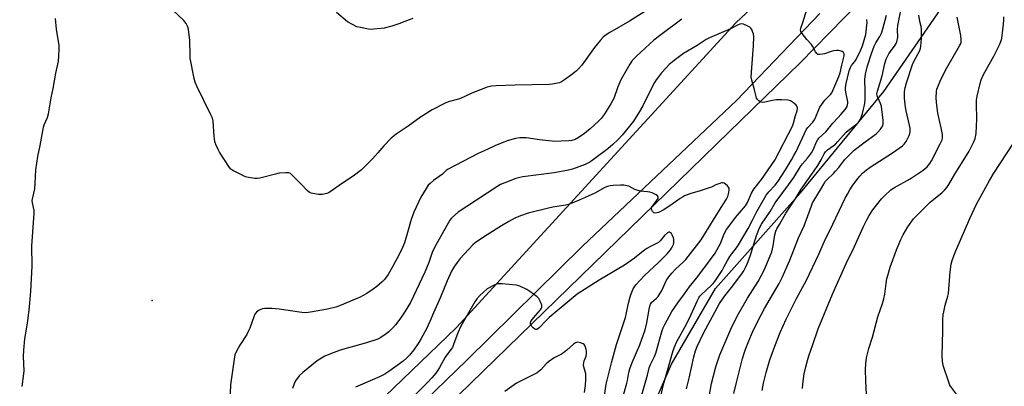
# Model space of a CAD drawing. Units: inches. Extents: x 1213768 to 1219769, y 533455 to 537456.
# Drawn here: x 1217783 to 1218240, y 535579 to 535749 of the extents above; entities that cross this region are included whole.
import ezdxf

# ---------------------------------------------------------------- set-up
doc = ezdxf.new("R2010")
doc.units = ezdxf.units.IN
doc.header["$MEASUREMENT"] = 0
for name, color, linetype in [('ELEV-Spot Elevation', 7, 'Continuous'), ('NTRL-Farm Land', 3, 'Continuous'), ('TRANS-Road', 130, 'Continuous'), ('Undefined', 1, 'Continuous')]:
    doc.layers.add(name, color=color, linetype=linetype)

msp = doc.modelspace()

# ---------------------------------------------------------------- linework, layer by layer
at = {"layer": 'ELEV-Spot Elevation'}
msp.add_point((1217844.37, 535619.01, 289.19), dxfattribs=at)
at = {"layer": 'NTRL-Farm Land'}
for points in [[(1217766.87, 536231.22), (1217999.6, 536094.81), (1218257.64, 535950.96), (1218301.29, 535908.06), (1218297.88, 535902.33), (1218231.73, 535856.68), (1218115.52, 535747.9), (1217985.72, 535606.28), (1217857.5, 535483.02), (1217717.78, 535341.19)], [(1218685.93, 535299.24), (1218629.89, 535296.72), (1218550.92, 535308.2), (1218493.69, 535318.57), (1218258.94, 535382.77), (1218227.65, 535386.45), (1218186.5, 535380.18), (1218119.09, 535363.12), (1218095.42, 535369.5), (1218062.96, 535383.09), (1218049.93, 535399.43), (1218039.57, 535413.11), (1218043.25, 535444.77), (1218063.07, 535537.51), (1218085.72, 535589.45), (1218106.16, 535624.62), (1218145.63, 535669.01), (1218184.32, 535716.07), (1218225.25, 535775.34)]]:
    msp.add_lwpolyline(points, dxfattribs=at)
at = {"layer": 'TRANS-Road'}
for points in [[(1218234.1, 535820.11), (1218145.44, 535729.36), (1218106.7, 535691.71), (1218100.37, 535685.56), (1217958.2, 535547.39), (1217945.62, 535534.81), (1217939.22, 535528.41), (1217929.42, 535518.61), (1217834.03, 535428.48), (1217797.05, 535392.97), (1217788.48, 535384.25), (1217782.32, 535377.97)], [(1217773.37, 535380.71), (1217833.16, 535438.71), (1217880.68, 535482.97), (1217912.72, 535515.97), (1217951.87, 535553.84), (1217990.68, 535591.26), (1218044.32, 535644.22), (1218115.94, 535711.85), (1218154.57, 535752.19)]]:
    msp.add_lwpolyline(points, dxfattribs=at)
at = {"layer": 'Undefined'}
for points, elevation in [([(1218000, 535718.1), (1217992.92, 535715.26), (1217989.36, 535713.54), (1217987.22, 535712.61), (1217986.13, 535712.26), (1217982.53, 535711.4), (1217980.87, 535710.81), (1217974.53, 535707.52), (1217969.06, 535704.14), (1217963.35, 535699.97), (1217957.79, 535696.26), (1217955.46, 535694.41), (1217952.01, 535690.81), (1217949.25, 535687.51), (1217946.82, 535684.79), (1217942.94, 535680.86), (1217941.67, 535679.68), (1217937.87, 535676.79), (1217932.91, 535673.53), (1217927.08, 535669.52), (1217926.33, 535669.06), (1217925.55, 535668.71), (1217923.35, 535668.25), (1217921.66, 535668.17), (1217919.13, 535668.66), (1217918.31, 535668.89), (1217917.54, 535669.22), (1217916.45, 535670.11), (1217913.85, 535672.84), (1217909.5, 535677.2), (1217908.63, 535677.92), (1217907.89, 535678.25), (1217906.46, 535678.32), (1217903.49, 535678.07), (1217901.74, 535677.7), (1217894.42, 535675.83), (1217893.28, 535675.65), (1217892.1, 535675.68), (1217889.13, 535676.06), (1217887.72, 535676.46), (1217881.92, 535679.39), (1217880.98, 535680.04), (1217880.4, 535680.68), (1217875.75, 535687.82), (1217875.07, 535689.09), (1217874.02, 535691.42), (1217873.59, 535692.78), (1217873.15, 535695.37), (1217872.69, 535702.22), (1217872.42, 535703.66), (1217871.71, 535705.28), (1217865.12, 535718.46), (1217864.34, 535720.33), (1217863.94, 535722.04), (1217862.11, 535731.57), (1217862, 535733.02), (1217861.86, 535739.75), (1217861.33, 535744.76), (1217861.18, 535745.62), (1217860.9, 535746.44), (1217860.15, 535747.67), (1217859.06, 535749.06), (1217854.19, 535753.6)], 290), ([(1217965.49, 535749.96), (1217963.84, 535749.27), (1217959.07, 535747.49), (1217955.77, 535746.4), (1217952.23, 535745.43), (1217950.8, 535745.22), (1217947.32, 535744.92), (1217946.16, 535744.88), (1217945, 535744.99), (1217941.23, 535745.7), (1217939.53, 535746.13), (1217937.44, 535747.09), (1217935.19, 535748.36), (1217930.07, 535752.74)], 292), ([(1217784.02, 535579.13), (1217784.85, 535584.92), (1217785, 535586.38), (1217784.59, 535593.03), (1217784.72, 535595.89), (1217785.24, 535601.14), (1217786.46, 535608.41), (1217787.22, 535614.49), (1217788.03, 535623.14), (1217788.65, 535634.96), (1217788.58, 535644.35), (1217789.65, 535659.37), (1217789.53, 535660.74), (1217788.75, 535664.3), (1217788.74, 535665.42), (1217789.91, 535670.81), (1217790.12, 535673.5), (1217790.38, 535679.7), (1217791.3, 535685.88), (1217792.42, 535690.94), (1217793.86, 535699.41), (1217794.22, 535700.52), (1217795.73, 535704.04), (1217796.27, 535705.69), (1217797.47, 535713.15), (1217798.45, 535717.42), (1217799.7, 535724.49), (1217800.83, 535730.17), (1217801.09, 535732.45), (1217801.25, 535735.9), (1217801.2, 535737.34), (1217800.05, 535745), (1217799.45, 535749.88)], 288), ([(1218146.54, 535578.16), (1218146.74, 535580.22), (1218147.39, 535584.94), (1218148.05, 535588.15), (1218148.85, 535591.18), (1218149.51, 535593.26), (1218151.44, 535598.64), (1218153.89, 535605.88), (1218160.54, 535621.92), (1218166.93, 535636.12), (1218170.56, 535643.75), (1218174.91, 535653.4), (1218176.4, 535656.5), (1218177.55, 535658.49), (1218179.27, 535661.16), (1218183.26, 535666.15), (1218184.68, 535667.66), (1218187.53, 535670.31), (1218189.38, 535671.54), (1218196.61, 535675.53), (1218202.69, 535679.59), (1218203.62, 535680.29), (1218204.46, 535681.11), (1218205.8, 535682.65), (1218206.56, 535683.86), (1218210.59, 535691.79), (1218211.43, 535693.61), (1218211.65, 535694.57), (1218211.56, 535696.02), (1218210.95, 535699.24), (1218209.52, 535706), (1218208.8, 535711.1), (1218208.69, 535713.14), (1218208.84, 535716.1), (1218209.05, 535717.16), (1218209.4, 535718.19), (1218210.91, 535721.55), (1218213.68, 535727), (1218219.54, 535737.29), (1218219.93, 535738.05), (1218220.23, 535738.84), (1218220.3, 535739.98), (1218220.07, 535741.97), (1218219.66, 535744.39), (1218218.45, 535750.51)], 298), ([(1218176.23, 535575.37), (1218175.96, 535581.63), (1218175.89, 535586.96), (1218176, 535589.64), (1218176.25, 535592.32), (1218177.33, 535596.78), (1218179.02, 535602.01), (1218181.61, 535611.49), (1218183.72, 535617.57), (1218184.35, 535619.75), (1218184.86, 535621.94), (1218185.43, 535626.86), (1218185.81, 535629.15), (1218186.15, 535630.57), (1218187.34, 535634.46), (1218190.23, 535642.48), (1218192.28, 535647.27), (1218193.39, 535649.47), (1218195.57, 535653.28), (1218198.17, 535656.93), (1218199.47, 535658.36), (1218205.94, 535664.63), (1218207.46, 535665.96), (1218211.5, 535669.11), (1218212.75, 535670.35), (1218213.65, 535671.48), (1218214.61, 535672.93), (1218217.4, 535677.61), (1218224.02, 535688.34), (1218225.99, 535692.29), (1218226.72, 535694.17), (1218227.22, 535696.56), (1218227.61, 535703.31), (1218227.6, 535704.76), (1218227.4, 535708.8), (1218227.44, 535712.08), (1218227.75, 535713.8), (1218229.08, 535719.81), (1218229.64, 535721.46), (1218230.7, 535723.86), (1218235.5, 535732.48), (1218238.09, 535737.67), (1218238.78, 535739.26), (1218239.11, 535740.6), (1218240.02, 535747.26), (1218240.18, 535749.28), (1218240.1, 535750.67)], 300), ([(1218218.07, 535575.45), (1218215.37, 535579.29), (1218214.93, 535580.05), (1218214.48, 535581.12), (1218211.87, 535588.89), (1218211.55, 535590.85), (1218211.39, 535593.42), (1218211.8, 535604.88), (1218211.82, 535610.11), (1218211.92, 535612.39), (1218212.16, 535613.81), (1218212.9, 535616.89), (1218214.13, 535620.97), (1218214.39, 535622.19), (1218215.19, 535632.26), (1218215.7, 535635.81), (1218216.06, 535637.55), (1218216.83, 535639.76), (1218217.75, 535642.05), (1218224.24, 535657.06), (1218227.35, 535663.66), (1218233.48, 535674.75), (1218235.53, 535678.19), (1218244.62, 535692.11)], 302), ([(1218000, 535689.17), (1217995.94, 535687.26), (1217981.9, 535679.93), (1217981.02, 535679.3), (1217979.29, 535677.73), (1217975.1, 535674.73), (1217973.53, 535673.38), (1217972.71, 535672.54), (1217971.71, 535671.07), (1217969.31, 535666.96), (1217966, 535660.06), (1217964.71, 535656.54), (1217963.1, 535650.63), (1217961.67, 535645.78), (1217960.76, 535643.57), (1217959.23, 535640.32), (1217956.09, 535634.66), (1217954.03, 535631.14), (1217953.23, 535629.95), (1217952.18, 535628.63), (1217951.22, 535627.59), (1217948.76, 535625.46), (1217947.12, 535624.19), (1217944.14, 535622.27), (1217940.75, 535620.46), (1217939.14, 535619.7), (1217931.43, 535616.49), (1217929.72, 535615.97), (1217925.95, 535615.03), (1217918, 535613.51), (1217916.83, 535613.36), (1217915.69, 535613.32), (1217913.94, 535613.48), (1217903.47, 535614.94), (1217900.03, 535615.23), (1217896.77, 535615.25), (1217895.64, 535615.06), (1217894.07, 535614.45), (1217892.87, 535613.59), (1217892.17, 535612.7), (1217891.58, 535611.38), (1217889.73, 535606.15), (1217889.07, 535604.53), (1217888.34, 535603.24), (1217885.19, 535598.19), (1217883.47, 535595.11), (1217882.87, 535593.79), (1217882.46, 535591.8), (1217880.76, 535579.81), (1217880.49, 535572.25)], 288), ([(1218000, 535668.82), (1217995.13, 535665.52), (1217986.66, 535659.99), (1217983.95, 535657.72), (1217983.32, 535657.11), (1217982.71, 535656.36), (1217975.52, 535643.59), (1217974.57, 535641.33), (1217972.9, 535636.62), (1217971.05, 535632.13), (1217964.38, 535618.07), (1217962.03, 535614.09), (1217959.48, 535610.29), (1217957.54, 535607.73), (1217956.17, 535606.25), (1217954.3, 535604.5), (1217953.16, 535603.59), (1217950.72, 535601.87), (1217949.2, 535601.06), (1217943.99, 535599.36), (1217935.58, 535597.07), (1217931.71, 535595.92), (1217926.53, 535593.99), (1217924.67, 535593.15), (1217922.37, 535591.81), (1217921.13, 535590.99), (1217914.44, 535585.56), (1217912.73, 535583.97), (1217911.06, 535581.67), (1217910.41, 535580.37), (1217909.58, 535578.16)], 286), ([(1218000, 535649.52), (1217995.98, 535646.83), (1217994.56, 535645.77), (1217993.43, 535644.77), (1217987.59, 535638.51), (1217986.1, 535636.65), (1217984.9, 535634.99), (1217983.53, 535632.56), (1217981.41, 535628.06), (1217978.33, 535620.54), (1217975.17, 535613.2), (1217973.41, 535609.2), (1217971.82, 535605.89), (1217969.46, 535601.42), (1217968.28, 535599.45), (1217966.02, 535596.07), (1217963.97, 535593.66), (1217962.58, 535592.19), (1217960.96, 535590.83), (1217954.3, 535586.01), (1217952.58, 535584.87), (1217950.03, 535583.6), (1217938.83, 535578.74)], 284), ([(1218000, 535624.38), (1217996.6, 535621.35), (1217995.33, 535619.77), (1217994.38, 535618.35), (1217987.82, 535607.15), (1217986.42, 535603.98), (1217984.47, 535598.57), (1217983.88, 535597.24), (1217983.23, 535596.26), (1217980.53, 535592.73), (1217977.87, 535587.82), (1217977.15, 535586.71), (1217976.14, 535585.33), (1217974.38, 535583.09), (1217972.4, 535580.85), (1217963.08, 535571.62)], 282), ([(1218045.33, 535576.33), (1218045.7, 535579.6), (1218045.87, 535582.55), (1218045.86, 535584.91), (1218045.05, 535588.22), (1218044.89, 535589.32), (1218044.96, 535590.12), (1218045.14, 535590.92), (1218046.01, 535593.21), (1218046.28, 535594.51), (1218046.27, 535595.33), (1218046.11, 535596.19), (1218045.8, 535597.31), (1218045.47, 535598.08), (1218045.17, 535598.5), (1218044.74, 535598.81), (1218043.42, 535599.31), (1218042.04, 535599.58), (1218041.51, 535599.54), (1218041.03, 535599.33), (1218040.12, 535598.66), (1218037.08, 535595.89), (1218035.57, 535594.69), (1218034.61, 535594.1), (1218031.19, 535592.4), (1218028.59, 535590.59), (1218027.55, 535589.65), (1218025.01, 535586.85), (1218024.2, 535586.13), (1218023.31, 535585.49), (1218013.69, 535580.59), (1218008.28, 535576.72)], 280)]:
    msp.add_lwpolyline(points, dxfattribs=dict(at, elevation=elevation))
for points in [[(1218081.19, 535758.12, 290), (1218066.2, 535748.74, 290), (1218056.98, 535743.41, 290), (1218054.87, 535741.97, 290), (1218054.03, 535741.23, 290), (1218052.67, 535739.81, 290), (1218049.93, 535736.51, 290), (1218048.67, 535734.84, 290), (1218044.03, 535728.28, 290), (1218042.57, 535726.55, 290), (1218041.56, 535725.57, 290), (1218039.93, 535724.28, 290), (1218036.02, 535721.41, 290), (1218034.61, 535720.54, 290), (1218033.6, 535720.1, 290), (1218032.74, 535719.87, 290), (1218030.38, 535719.46, 290), (1218028.9, 535719.29, 290), (1218013.14, 535718.99, 290), (1218004.23, 535718.67, 290), (1218002.04, 535718.5, 290), (1218000, 535718.1, 290)], [(1218080.81, 535574.56, 288), (1218082.02, 535580.06, 288), (1218083.48, 535585.35, 288), (1218086.5, 535595.78, 288), (1218087.21, 535597.73, 288), (1218088.02, 535599.64, 288), (1218092.79, 535608.34, 288), (1218094.67, 535612.21, 288), (1218097.72, 535618.95, 288), (1218098.42, 535620.26, 288), (1218098.91, 535621, 288), (1218099.59, 535621.8, 288), (1218104.1, 535625.92, 288), (1218105.08, 535626.96, 288), (1218105.8, 535627.85, 288), (1218109.22, 535633, 288), (1218110.25, 535634.76, 288), (1218111.71, 535637.54, 288), (1218112.88, 535639.46, 288), (1218113.69, 535640.61, 288), (1218115.92, 535643.44, 288), (1218116.87, 535644.83, 288), (1218121.31, 535652.36, 288), (1218123.27, 535656.37, 288), (1218125.38, 535660.33, 288), (1218129.66, 535667.92, 288), (1218130.87, 535669.51, 288), (1218133.84, 535672.62, 288), (1218135.32, 535674.43, 288), (1218138.65, 535679.6, 288), (1218141.52, 535684.36, 288), (1218142.61, 535686.29, 288), (1218143.6, 535688.24, 288), (1218148.26, 535698.19, 288), (1218148.91, 535699.14, 288), (1218151.4, 535701.84, 288), (1218152.18, 535702.93, 288), (1218152.77, 535704.25, 288), (1218154.08, 535707.75, 288), (1218154.58, 535708.74, 288), (1218156.95, 535712.01, 288), (1218159.56, 535714.64, 288), (1218160.15, 535715.46, 288), (1218163.48, 535722.99, 288), (1218164.1, 535724.7, 288), (1218164.79, 535728.31, 288), (1218165.96, 535732.64, 288), (1218165.92, 535733.57, 288), (1218165.59, 535734.16, 288), (1218164.93, 535734.6, 288), (1218164.13, 535734.92, 288), (1218163.28, 535735.08, 288), (1218162.42, 535735.06, 288), (1218160.97, 535734.9, 288), (1218159.83, 535734.67, 288), (1218156.78, 535733.56, 288), (1218155.93, 535733.33, 288), (1218154.52, 535733.16, 288), (1218153.76, 535733.28, 288), (1218153.16, 535733.74, 288), (1218152.65, 535734.39, 288), (1218151.17, 535737.1, 288), (1218150.7, 535737.81, 288), (1218148.6, 535740.21, 288), (1218146.44, 535742.92, 288), (1218145.85, 535743.86, 288), (1218145.65, 535744.5, 288), (1218145.78, 535745.41, 288), (1218146.71, 535748.05, 288), (1218149.83, 535758.19, 288)], [(1218100.64, 535559.33, 292), (1218104.34, 535580.52, 292), (1218106.3, 535588.18, 292), (1218108.16, 535593.73, 292), (1218109.02, 535595.92, 292), (1218113.22, 535605.7, 292), (1218114.23, 535607.77, 292), (1218116.87, 535612.77, 292), (1218121.05, 535620.11, 292), (1218126.02, 535627.75, 292), (1218128.75, 535633.06, 292), (1218131.55, 535639.67, 292), (1218132.25, 535641.63, 292), (1218132.89, 535644.41, 292), (1218133.76, 535649.53, 292), (1218134.23, 535651.14, 292), (1218134.71, 535652.21, 292), (1218135.82, 535654.3, 292), (1218138.84, 535659.53, 292), (1218143.12, 535665.99, 292), (1218145.99, 535670.68, 292), (1218152.05, 535679.19, 292), (1218153.69, 535681.64, 292), (1218155.27, 535684.33, 292), (1218156.65, 535687.14, 292), (1218157.25, 535688.04, 292), (1218158.25, 535689.01, 292), (1218160.84, 535690.77, 292), (1218161.89, 535691.62, 292), (1218163.02, 535692.79, 292), (1218166.84, 535697.17, 292), (1218168.53, 535698.61, 292), (1218171.87, 535700.98, 292), (1218172.75, 535701.96, 292), (1218173.44, 535703.12, 292), (1218174.01, 535704.49, 292), (1218174.47, 535705.89, 292), (1218175.48, 535710.44, 292), (1218175.61, 535712.49, 292), (1218175.7, 535717.08, 292), (1218175.45, 535720.67, 292), (1218175.49, 535721.81, 292), (1218175.81, 535724.07, 292), (1218176.75, 535727.97, 292), (1218178.59, 535733.62, 292), (1218179.9, 535737.13, 292), (1218180.62, 535738.6, 292), (1218182.5, 535741.59, 292), (1218183.26, 535743.18, 292), (1218183.88, 535745.16, 292), (1218185.58, 535751.5, 292)], [(1218114.61, 535575.78, 294), (1218115.86, 535580.96, 294), (1218118.73, 535592.01, 294), (1218119.91, 535595.89, 294), (1218121.56, 535600.27, 294), (1218123.32, 535604.32, 294), (1218125.78, 535609.38, 294), (1218128.97, 535615.23, 294), (1218135.73, 535626.92, 294), (1218137.13, 535629.62, 294), (1218140.71, 535637.77, 294), (1218144.68, 535648.04, 294), (1218147.35, 535653.74, 294), (1218150.72, 535662.94, 294), (1218151.28, 535664.27, 294), (1218151.92, 535665.53, 294), (1218154.89, 535670.31, 294), (1218156.41, 535673.09, 294), (1218157.01, 535674.02, 294), (1218158.02, 535675.17, 294), (1218160.93, 535677.93, 294), (1218161.92, 535678.98, 294), (1218163.42, 535680.76, 294), (1218166.12, 535684.24, 294), (1218167.28, 535685.58, 294), (1218169.31, 535687.63, 294), (1218170.64, 535688.77, 294), (1218175.05, 535692.17, 294), (1218179.16, 535695.08, 294), (1218180.79, 535696.32, 294), (1218181.62, 535697.15, 294), (1218182.75, 535698.5, 294), (1218183.44, 535699.43, 294), (1218183.84, 535700.17, 294), (1218184.03, 535701.21, 294), (1218183.99, 535702.52, 294), (1218183.21, 535709.04, 294), (1218182.82, 535710.39, 294), (1218181.52, 535713.26, 294), (1218181.28, 535714.1, 294), (1218181.16, 535714.95, 294), (1218181.36, 535716.18, 294), (1218183.53, 535723.37, 294), (1218184.78, 535729.11, 294), (1218185.49, 535731.04, 294), (1218186.6, 535733.46, 294), (1218187.38, 535734.64, 294), (1218189.59, 535737.51, 294), (1218190.09, 535738.34, 294), (1218190.39, 535739.17, 294), (1218190.81, 535741.19, 294), (1218190.77, 535744.78, 294), (1218190.93, 535746.74, 294), (1218192.08, 535752.8, 294)], [(1218127.78, 535577.22, 296), (1218128.5, 535580.62, 296), (1218129.69, 535585.53, 296), (1218131.45, 535591.4, 296), (1218133.74, 535597.8, 296), (1218136.2, 535604.13, 296), (1218138.96, 535610.39, 296), (1218140.15, 535612.88, 296), (1218143.79, 535619.92, 296), (1218148.37, 535628.39, 296), (1218154.08, 535640.57, 296), (1218157.24, 535647.64, 296), (1218159.2, 535651.45, 296), (1218166.41, 535666.46, 296), (1218167.43, 535668.43, 296), (1218168.54, 535670.36, 296), (1218169.63, 535672.03, 296), (1218172.22, 535675.59, 296), (1218173.14, 535676.67, 296), (1218174.51, 535678.06, 296), (1218176.35, 535679.6, 296), (1218178.02, 535680.84, 296), (1218188.33, 535687.55, 296), (1218193.03, 535690.84, 296), (1218193.86, 535691.65, 296), (1218194.75, 535692.82, 296), (1218195.42, 535694.09, 296), (1218196.11, 535695.68, 296), (1218196.38, 535696.49, 296), (1218196.53, 535697.31, 296), (1218196.6, 535698.15, 296), (1218196.56, 535698.99, 296), (1218196.3, 535700.41, 296), (1218194.78, 535706.99, 296), (1218194.45, 535708.73, 296), (1218193.96, 535712.88, 296), (1218194, 535716.03, 296), (1218194.24, 535717.7, 296), (1218194.86, 535720.13, 296), (1218197.69, 535728.59, 296), (1218198.26, 535729.92, 296), (1218201.01, 535735.03, 296), (1218201.44, 535736.12, 296), (1218201.62, 535736.95, 296), (1218201.91, 535740.66, 296), (1218201.83, 535745.14, 296), (1218201.66, 535746.28, 296), (1218201.13, 535748.56, 296), (1218200.58, 535751.46, 296)], [(1218090.54, 535749.68, 288), (1218080.7, 535742.38, 288), (1218077.49, 535739.81, 288), (1218069.42, 535732.49, 288), (1218068.6, 535731.66, 288), (1218067.49, 535730.36, 288), (1218066.34, 535728.68, 288), (1218062.23, 535721.45, 288), (1218060.81, 535718.2, 288), (1218058.85, 535712.84, 288), (1218058.32, 535711.73, 288), (1218057.46, 535710.28, 288), (1218054.4, 535705.42, 288), (1218053, 535703.56, 288), (1218051.81, 535702.27, 288), (1218047.97, 535698.7, 288), (1218045.36, 535696.57, 288), (1218042.73, 535694.8, 288), (1218040.96, 535693.81, 288), (1218039.44, 535693.33, 288), (1218037.96, 535693.15, 288), (1218034.38, 535692.94, 288), (1218031.7, 535692.89, 288), (1218024.31, 535693.55, 288), (1218018.2, 535694.47, 288), (1218016.45, 535694.59, 288), (1218015.29, 535694.57, 288), (1218013.28, 535694.18, 288), (1218009.31, 535693.11, 288), (1218003.64, 535690.8, 288), (1218000, 535689.17, 288)], [(1218071.43, 535573.65, 286), (1218074.58, 535584.37, 286), (1218075.4, 535587.71, 286), (1218075.97, 535589.26, 286), (1218077.75, 535593.07, 286), (1218078.39, 535594.62, 286), (1218081.39, 535605.03, 286), (1218081.88, 535606.37, 286), (1218082.58, 535607.9, 286), (1218085.92, 535613.88, 286), (1218088.57, 535617.99, 286), (1218091.69, 535622.11, 286), (1218093.85, 535625.22, 286), (1218097.27, 535629.37, 286), (1218100.33, 535633.27, 286), (1218105.94, 535641.05, 286), (1218106.96, 535642.75, 286), (1218108.46, 535645.54, 286), (1218110.25, 535649.98, 286), (1218111.31, 535651.94, 286), (1218112.31, 535653.38, 286), (1218115.46, 535657.48, 286), (1218120.11, 535663.03, 286), (1218120.94, 535664.47, 286), (1218122.87, 535668.76, 286), (1218124.01, 535670.71, 286), (1218127.49, 535675.18, 286), (1218133.75, 535684.19, 286), (1218141.99, 535699.95, 286), (1218142.46, 535701.32, 286), (1218143.35, 535704.9, 286), (1218144.13, 535707.09, 286), (1218144.25, 535708.23, 286), (1218144.11, 535709.05, 286), (1218143.69, 535709.71, 286), (1218142.39, 535710.76, 286), (1218140.94, 535711.66, 286), (1218139.88, 535712, 286), (1218136.97, 535712.15, 286), (1218134.42, 535712.12, 286), (1218132.57, 535711.84, 286), (1218129.08, 535711.02, 286), (1218128.02, 535710.94, 286), (1218127.29, 535711.03, 286), (1218126.83, 535711.21, 286), (1218126.21, 535711.66, 286), (1218125.52, 535712.43, 286), (1218125.27, 535712.9, 286), (1218125, 535713.72, 286), (1218124.33, 535716.84, 286), (1218123.03, 535721.31, 286), (1218122.79, 535722.63, 286), (1218122.87, 535725.01, 286), (1218123.87, 535737.19, 286), (1218123.91, 535741.38, 286), (1218123.74, 535742.85, 286), (1218123.38, 535743.96, 286), (1218123.02, 535744.76, 286), (1218122.56, 535745.46, 286), (1218122.13, 535745.84, 286), (1218120.86, 535746.58, 286), (1218119.23, 535747.29, 286), (1218118.42, 535747.42, 286), (1218117.42, 535747.25, 286), (1218116.66, 535746.95, 286), (1218113.08, 535745.14, 286), (1218103.42, 535740.94, 286), (1218101.84, 535740.15, 286), (1218097.63, 535737.34, 286), (1218091.35, 535733.66, 286), (1218086.89, 535730.43, 286), (1218084.68, 535728.52, 286), (1218083.21, 535727.09, 286), (1218081.1, 535724.68, 286), (1218079.61, 535722.89, 286), (1218078.62, 535721.47, 286), (1218077.87, 535720.22, 286), (1218076.32, 535717.34, 286), (1218072.33, 535709.45, 286), (1218070.83, 535706.68, 286), (1218067.99, 535702.26, 286), (1218066.24, 535699.96, 286), (1218062.71, 535695.72, 286), (1218060.87, 535693.78, 286), (1218058.46, 535691.43, 286), (1218056.07, 535689.46, 286), (1218050.03, 535684.86, 286), (1218048.22, 535683.57, 286), (1218046.84, 535682.73, 286), (1218045.58, 535682.15, 286), (1218039.78, 535680.04, 286), (1218037.82, 535679.45, 286), (1218031.19, 535678.21, 286), (1218016.7, 535676.42, 286), (1218015.29, 535676.13, 286), (1218013.37, 535675.61, 286), (1218008.26, 535673.69, 286), (1218006.19, 535672.8, 286), (1218004.5, 535671.83, 286), (1218000, 535668.82, 286)], [(1218092.75, 535578.05, 290), (1218093.98, 535582.89, 290), (1218096.09, 535592.8, 290), (1218096.92, 535595.66, 290), (1218097.6, 535597.63, 290), (1218100.62, 535603.8, 290), (1218107.97, 535617.58, 290), (1218110.43, 535621.22, 290), (1218113.55, 535625.04, 290), (1218118.32, 535631.39, 290), (1218119.32, 535632.84, 290), (1218120.13, 535634.28, 290), (1218121.06, 535636.35, 290), (1218122.22, 535639.56, 290), (1218125.22, 535649.17, 290), (1218126.61, 535652.71, 290), (1218127.51, 535654.39, 290), (1218131.58, 535660.32, 290), (1218133.94, 535664.31, 290), (1218140.01, 535672.76, 290), (1218142.54, 535676.13, 290), (1218145.66, 535681.28, 290), (1218146.59, 535682.45, 290), (1218148.89, 535685.04, 290), (1218150.74, 535687.51, 290), (1218151.68, 535689.19, 290), (1218153.1, 535692.7, 290), (1218153.67, 535693.76, 290), (1218154.33, 535694.51, 290), (1218157.33, 535697.33, 290), (1218160.69, 535701.41, 290), (1218163.13, 535703.91, 290), (1218164.45, 535705.4, 290), (1218166.33, 535707.67, 290), (1218167, 535708.63, 290), (1218167.25, 535709.13, 290), (1218167.49, 535709.9, 290), (1218167.61, 535710.69, 290), (1218167.61, 535711.23, 290), (1218166.7, 535715.69, 290), (1218166.57, 535716.83, 290), (1218166.59, 535717.7, 290), (1218166.9, 535719.71, 290), (1218168.3, 535725.68, 290), (1218168.86, 535727.24, 290), (1218169.39, 535728.06, 290), (1218170.85, 535729.92, 290), (1218171.51, 535730.89, 290), (1218173.7, 535735.32, 290), (1218174.41, 535737.19, 290), (1218175.94, 535742.52, 290), (1218176.21, 535743.93, 290), (1218176.53, 535746.81, 290), (1218176.56, 535747.97, 290), (1218176.4, 535749.44, 290)], [(1218062.14, 535570.69, 284), (1218065, 535580.56, 284), (1218065.29, 535581.92, 284), (1218065.89, 535585.55, 284), (1218066.33, 535587.22, 284), (1218067.45, 535590.22, 284), (1218070.94, 535598.47, 284), (1218073.42, 535605.38, 284), (1218074.29, 535608.68, 284), (1218075.54, 535615.71, 284), (1218075.97, 535617.34, 284), (1218076.19, 535617.77, 284), (1218076.62, 535618.29, 284), (1218078.69, 535620.04, 284), (1218079.52, 535620.91, 284), (1218080.04, 535621.61, 284), (1218081.14, 535623.64, 284), (1218083.4, 535628.38, 284), (1218083.82, 535629.11, 284), (1218084.51, 535630.06, 284), (1218085.83, 535631.64, 284), (1218087.57, 535633.51, 284), (1218091.08, 535636.73, 284), (1218092.33, 535638, 284), (1218099.5, 535647.2, 284), (1218106.42, 535658.51, 284), (1218109.89, 535663.84, 284), (1218111.2, 535665.99, 284), (1218111.8, 535667.33, 284), (1218112.38, 535669.18, 284), (1218112.57, 535670.44, 284), (1218112.47, 535671.15, 284), (1218112.23, 535671.6, 284), (1218111.69, 535672.22, 284), (1218110.84, 535672.97, 284), (1218110.17, 535673.42, 284), (1218109.44, 535673.61, 284), (1218108.94, 535673.56, 284), (1218108.15, 535673.34, 284), (1218106.3, 535672.64, 284), (1218104.29, 535671.69, 284), (1218103.21, 535671.27, 284), (1218098.52, 535669.77, 284), (1218094.61, 535668.69, 284), (1218091.74, 535667.55, 284), (1218090.74, 535667.05, 284), (1218089.77, 535666.43, 284), (1218085.32, 535663.19, 284), (1218081.82, 535660.97, 284), (1218080.53, 535660.25, 284), (1218079.73, 535659.9, 284), (1218078.93, 535659.67, 284), (1218078.15, 535659.57, 284), (1218077.46, 535659.75, 284), (1218076.9, 535660.26, 284), (1218076.49, 535660.93, 284), (1218076.36, 535661.64, 284), (1218076.47, 535662.12, 284), (1218076.84, 535662.82, 284), (1218078.8, 535665.28, 284), (1218079.44, 535666.34, 284), (1218079.54, 535666.77, 284), (1218079.49, 535667.16, 284), (1218079.23, 535667.54, 284), (1218078.59, 535668.01, 284), (1218076.78, 535668.96, 284), (1218075.69, 535669.34, 284), (1218074.53, 535669.51, 284), (1218071.2, 535669.79, 284), (1218070.18, 535670.01, 284), (1218068.62, 535670.6, 284), (1218065.84, 535672.03, 284), (1218064.3, 535672.46, 284), (1218063.49, 535672.56, 284), (1218062.05, 535672.57, 284), (1218058.58, 535672.43, 284), (1218057.15, 535672.28, 284), (1218056.03, 535671.95, 284), (1218054.66, 535671.39, 284), (1218050.1, 535668.91, 284), (1218047.03, 535667.41, 284), (1218042.88, 535665.61, 284), (1218037.91, 535663.59, 284), (1218036.45, 535663.23, 284), (1218030.57, 535662.32, 284), (1218028.54, 535661.9, 284), (1218019.09, 535659.59, 284), (1218015.51, 535658.36, 284), (1218012.93, 535657.15, 284), (1218010.16, 535655.73, 284), (1218006.77, 535653.72, 284), (1218000, 535649.52, 284)], [(1218054.01, 535570.19, 282), (1218055.38, 535580.21, 282), (1218057.85, 535590.06, 282), (1218060.15, 535598.55, 282), (1218064.28, 535611.05, 282), (1218064.83, 535613.26, 282), (1218065.69, 535617.75, 282), (1218066.49, 535620.72, 282), (1218066.96, 535622.04, 282), (1218067.97, 535624.38, 282), (1218068.48, 535625.37, 282), (1218069.15, 535626.29, 282), (1218073.2, 535630.6, 282), (1218079.73, 535636.62, 282), (1218083.63, 535640.65, 282), (1218085.27, 535642.59, 282), (1218086.07, 535643.72, 282), (1218086.57, 535645.02, 282), (1218086.73, 535645.84, 282), (1218086.78, 535646.63, 282), (1218086.74, 535647.39, 282), (1218086.57, 535648.15, 282), (1218086.05, 535649.44, 282), (1218085.63, 535650.11, 282), (1218085.3, 535650.47, 282), (1218084.91, 535650.67, 282), (1218084.48, 535650.68, 282), (1218083.8, 535650.34, 282), (1218082.5, 535649.14, 282), (1218080.43, 535646.72, 282), (1218079.6, 535645.98, 282), (1218078.41, 535645.3, 282), (1218075.91, 535644.13, 282), (1218074.26, 535643.16, 282), (1218073.36, 535642.52, 282), (1218068.5, 535638.7, 282), (1218063.8, 535635.39, 282), (1218052.11, 535628.47, 282), (1218041.81, 535621.93, 282), (1218028.93, 535611.14, 282), (1218027.45, 535609.75, 282), (1218024.29, 535606.34, 282), (1218023.65, 535605.81, 282), (1218023.19, 535605.59, 282), (1218022.72, 535605.53, 282), (1218022.27, 535605.65, 282), (1218021.44, 535606.29, 282), (1218020.88, 535606.92, 282), (1218020.43, 535607.6, 282), (1218020.26, 535608.05, 282), (1218020.23, 535608.48, 282), (1218020.42, 535609.19, 282), (1218021.01, 535610.13, 282), (1218022.63, 535612.18, 282), (1218024.87, 535614.73, 282), (1218025.3, 535615.4, 282), (1218025.44, 535615.82, 282), (1218025.5, 535616.25, 282), (1218025.44, 535616.79, 282), (1218024.76, 535618.69, 282), (1218024.05, 535619.94, 282), (1218023.22, 535620.73, 282), (1218019.92, 535623.18, 282), (1218018.45, 535624.13, 282), (1218015.2, 535625.62, 282), (1218014.37, 535625.93, 282), (1218013.51, 535626.13, 282), (1218006.99, 535626.79, 282), (1218005.24, 535626.79, 282), (1218004.43, 535626.56, 282), (1218003.38, 535626.11, 282), (1218000, 535624.38, 282)]]:
    msp.add_polyline3d(points, dxfattribs=at)

doc.saveas('drawing.dxf')
